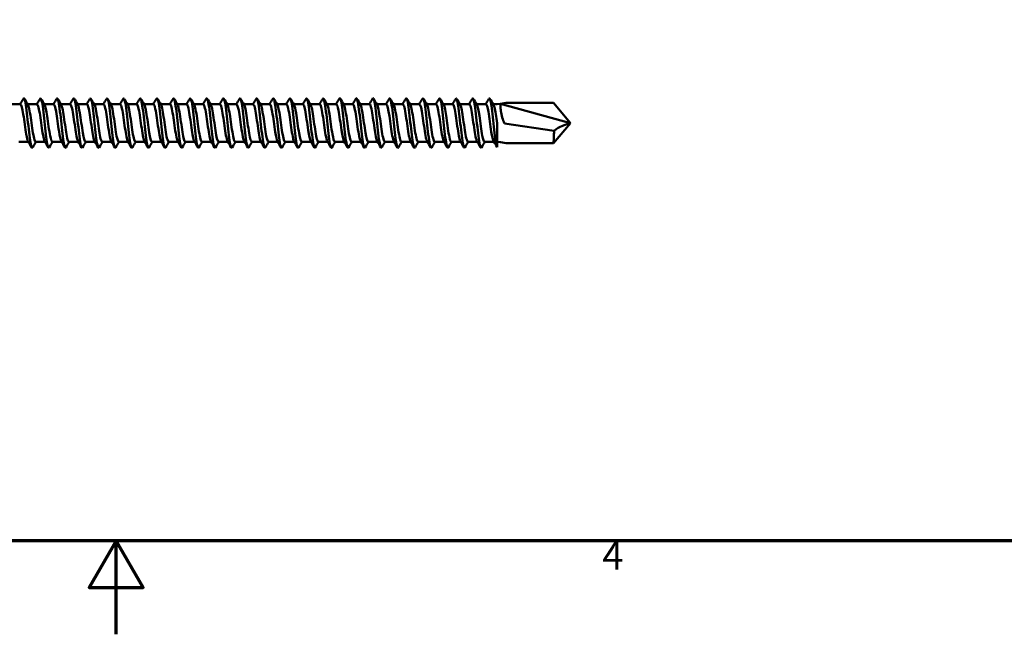
# Model space of a CAD drawing. Units: millimetres. Extents: x 3 to 2670, y -70 to 544.
# Drawn here: x 421 to 528, y 15 to 82 of the extents above; entities that cross this region are included whole.
import ezdxf

# ---------------------------------------------------------------- set-up
doc = ezdxf.new("R2010")
doc.units = ezdxf.units.MM
doc.layers.add('Border (ANSI)', color=7, linetype='Continuous', lineweight=70)
doc.layers.add('Visible (ANSI)', color=7, linetype='Continuous', lineweight=50)
doc.styles.add('Note Text (ANSI)', font='tahoma.ttf')

# ---------------------------------------------------------------- blocks, each defined once
blk = doc.blocks.new('Borders Default Border')
at = {"layer": 'Border (ANSI)', "flags": 128}
for points in [[(12.7, 25.4), (12.7, 533.4), (850.9, 533.4), (850.9, 25.4), (12.7, 25.4)], [(431.8, 15.24), (431.8, 25.4), (428.87, 20.32), (434.73, 20.32), (431.8, 25.4)]]:
    blk.add_lwpolyline(points, dxfattribs=at)
at = {"layer": 'Border (ANSI)', "insert": (484.71, 21.34), "char_height": 3.05, "attachment_point": 7, "style": 'Note Text (ANSI)'}
blk.add_mtext('4', dxfattribs=at)
blk = doc.blocks.new('DF3-SS-HT-A29-5.5 x 275')
at = {"layer": 'Visible (ANSI)'}
for p, q in [((262.1, 2.2), (261.46, 2.1)), ((262.1, 2.2), (267.25, 2.2)), ((269.1, 0), (267.25, 2.2)), ((208.18, 2.04), (209.2, 2.04)), ((209.99, 2.04), (211.01, 2.04)), ((211.8, 2.04), (212.82, 2.04)), ((213.61, 2.04), (214.63, 2.04)), ((215.42, 2.04), (216.44, 2.04)), ((217.23, 2.04), (218.25, 2.04)), ((219.04, 2.04), (220.06, 2.04)), ((220.85, 2.04), (221.87, 2.04)), ((222.66, 2.04), (223.68, 2.04)), ((224.47, 2.04), (225.49, 2.04)), ((226.28, 2.04), (227.3, 2.04)), ((228.09, 2.04), (229.11, 2.04)), ((229.9, 2.04), (230.92, 2.04)), ((231.71, 2.04), (232.73, 2.04)), ((233.52, 2.04), (234.54, 2.04)), ((235.33, 2.04), (236.35, 2.04)), ((237.14, 2.04), (238.16, 2.04)), ((238.95, 2.04), (239.97, 2.04)), ((240.76, 2.04), (241.78, 2.04)), ((242.57, 2.04), (243.59, 2.04)), ((244.38, 2.04), (245.4, 2.04)), ((246.19, 2.04), (247.21, 2.04)), ((248, 2.04), (249.02, 2.04)), ((249.81, 2.04), (250.83, 2.04)), ((251.62, 2.04), (252.64, 2.04)), ((253.43, 2.04), (254.45, 2.04)), ((255.24, 2.04), (256.26, 2.04)), ((257.05, 2.04), (258.07, 2.04)), ((258.86, 2.04), (259.88, 2.04)), ((260.67, 2.04), (261.1, 2.04)), ((261.1, 2.04), (261.46, 2.1)), ((261.46, 2.1), (269.1, 0)), ((269.1, 0), (267.25, -2.2)), ((261.1, -0.03), (261.1, -2.62)), ((261.9, -0.04), (267.3, -0.84)), ((209.05, -2.04), (210.07, -2.04)), ((210.86, -2.04), (211.88, -2.04)), ((212.67, -2.04), (213.69, -2.04)), ((214.48, -2.04), (215.5, -2.04)), ((216.29, -2.04), (217.31, -2.04)), ((218.1, -2.04), (219.12, -2.04)), ((219.91, -2.04), (220.93, -2.04)), ((221.72, -2.04), (222.74, -2.04)), ((223.53, -2.04), (224.55, -2.04)), ((225.34, -2.04), (226.36, -2.04)), ((227.15, -2.04), (228.17, -2.04)), ((228.96, -2.04), (229.98, -2.04)), ((230.77, -2.04), (231.79, -2.04)), ((232.58, -2.04), (233.6, -2.04)), ((234.39, -2.04), (235.41, -2.04)), ((236.2, -2.04), (237.22, -2.04)), ((238.01, -2.04), (239.03, -2.04)), ((239.82, -2.04), (240.84, -2.04)), ((241.63, -2.04), (242.65, -2.04)), ((243.44, -2.04), (244.46, -2.04)), ((245.25, -2.04), (246.27, -2.04)), ((247.06, -2.04), (248.08, -2.04)), ((248.87, -2.04), (249.89, -2.04)), ((250.68, -2.04), (251.7, -2.04)), ((252.49, -2.04), (253.51, -2.04)), ((254.3, -2.04), (255.32, -2.04)), ((256.11, -2.04), (257.13, -2.04)), ((257.92, -2.04), (258.94, -2.04)), ((259.73, -2.04), (260.75, -2.04)), ((261.1, -2.04), (261.46, -2.1)), ((262.1, -2.2), (261.46, -2.1)), ((261.1, -2.62), (261.1, -2.62)), ((262.1, -2.2), (267.25, -2.2))]:
    blk.add_line(p, q, dxfattribs=at)
for points in [[(209.17, 2.04), (209.29, 2.24), (209.41, 2.45), (209.53, 2.65)], [(209.63, 2.65), (209.76, 2.43), (209.9, 2.2), (210.03, 1.98)], [(210.98, 2.04), (211.1, 2.24), (211.22, 2.45), (211.34, 2.65)], [(211.44, 2.65), (211.57, 2.43), (211.71, 2.2), (211.84, 1.98)], [(212.79, 2.04), (212.91, 2.24), (213.03, 2.45), (213.15, 2.65)], [(213.25, 2.65), (213.38, 2.43), (213.52, 2.2), (213.65, 1.98)], [(214.6, 2.04), (214.72, 2.24), (214.84, 2.45), (214.96, 2.65)], [(215.06, 2.65), (215.19, 2.43), (215.33, 2.2), (215.46, 1.98)], [(216.41, 2.04), (216.53, 2.24), (216.65, 2.45), (216.77, 2.65)], [(216.87, 2.65), (217, 2.43), (217.14, 2.2), (217.27, 1.98)], [(218.22, 2.04), (218.34, 2.24), (218.46, 2.45), (218.58, 2.65)], [(218.68, 2.65), (218.81, 2.43), (218.95, 2.2), (219.08, 1.98)], [(220.03, 2.04), (220.15, 2.24), (220.27, 2.45), (220.39, 2.65)], [(220.49, 2.65), (220.62, 2.43), (220.76, 2.2), (220.89, 1.98)], [(221.84, 2.04), (221.96, 2.24), (222.08, 2.45), (222.2, 2.65)], [(222.3, 2.65), (222.43, 2.43), (222.57, 2.2), (222.7, 1.98)], [(223.65, 2.04), (223.77, 2.24), (223.89, 2.45), (224.01, 2.65)], [(224.11, 2.65), (224.24, 2.43), (224.38, 2.2), (224.51, 1.98)], [(225.46, 2.04), (225.58, 2.24), (225.7, 2.45), (225.82, 2.65)], [(225.92, 2.65), (226.05, 2.43), (226.19, 2.2), (226.32, 1.98)], [(227.27, 2.04), (227.39, 2.24), (227.51, 2.45), (227.63, 2.65)], [(227.73, 2.65), (227.86, 2.43), (228, 2.2), (228.13, 1.98)], [(229.08, 2.04), (229.2, 2.24), (229.32, 2.45), (229.44, 2.65)], [(229.54, 2.65), (229.67, 2.43), (229.81, 2.2), (229.94, 1.98)], [(230.89, 2.04), (231.01, 2.24), (231.13, 2.45), (231.25, 2.65)], [(231.35, 2.65), (231.48, 2.43), (231.62, 2.2), (231.75, 1.98)], [(232.7, 2.04), (232.82, 2.24), (232.94, 2.45), (233.06, 2.65)], [(233.16, 2.65), (233.29, 2.43), (233.43, 2.2), (233.56, 1.98)], [(234.51, 2.04), (234.63, 2.24), (234.75, 2.45), (234.87, 2.65)], [(234.97, 2.65), (235.1, 2.43), (235.24, 2.2), (235.37, 1.98)], [(236.32, 2.04), (236.44, 2.24), (236.56, 2.45), (236.68, 2.65)], [(236.78, 2.65), (236.91, 2.43), (237.05, 2.2), (237.18, 1.98)], [(238.13, 2.04), (238.25, 2.24), (238.37, 2.45), (238.49, 2.65)], [(238.59, 2.65), (238.72, 2.43), (238.86, 2.2), (238.99, 1.98)], [(239.94, 2.04), (240.06, 2.24), (240.18, 2.45), (240.3, 2.65)], [(240.4, 2.65), (240.53, 2.43), (240.67, 2.2), (240.8, 1.98)], [(241.75, 2.04), (241.87, 2.24), (241.99, 2.45), (242.11, 2.65)], [(242.21, 2.65), (242.34, 2.43), (242.48, 2.2), (242.61, 1.98)], [(243.56, 2.04), (243.68, 2.24), (243.8, 2.45), (243.92, 2.65)], [(244.02, 2.65), (244.15, 2.43), (244.29, 2.2), (244.42, 1.98)], [(245.37, 2.04), (245.49, 2.24), (245.61, 2.45), (245.73, 2.65)], [(245.83, 2.65), (245.96, 2.43), (246.1, 2.2), (246.23, 1.98)], [(247.18, 2.04), (247.3, 2.24), (247.42, 2.45), (247.54, 2.65)], [(247.64, 2.65), (247.77, 2.43), (247.91, 2.2), (248.04, 1.98)], [(248.99, 2.04), (249.11, 2.24), (249.23, 2.45), (249.35, 2.65)], [(249.45, 2.65), (249.58, 2.43), (249.72, 2.2), (249.85, 1.98)], [(250.8, 2.04), (250.92, 2.24), (251.04, 2.45), (251.16, 2.65)], [(251.26, 2.65), (251.39, 2.43), (251.53, 2.2), (251.66, 1.98)], [(252.61, 2.04), (252.73, 2.24), (252.85, 2.45), (252.97, 2.65)], [(253.07, 2.65), (253.2, 2.43), (253.34, 2.2), (253.47, 1.98)], [(254.42, 2.04), (254.54, 2.24), (254.66, 2.45), (254.78, 2.65)], [(254.88, 2.65), (255.01, 2.43), (255.15, 2.2), (255.28, 1.98)], [(256.23, 2.04), (256.35, 2.24), (256.47, 2.45), (256.59, 2.65)], [(256.69, 2.65), (256.82, 2.43), (256.96, 2.2), (257.09, 1.98)], [(258.04, 2.04), (258.16, 2.24), (258.28, 2.45), (258.4, 2.65)], [(258.5, 2.65), (258.63, 2.43), (258.77, 2.2), (258.9, 1.98)], [(259.85, 2.04), (259.97, 2.24), (260.09, 2.45), (260.21, 2.65)], [(260.31, 2.65), (260.44, 2.43), (260.58, 2.2), (260.71, 1.98)], [(210.43, -2.65), (210.3, -2.43), (210.17, -2.2), (210.04, -1.98)], [(210.9, -2.04), (210.78, -2.24), (210.66, -2.45), (210.54, -2.65)], [(212.24, -2.65), (212.11, -2.43), (211.98, -2.2), (211.85, -1.98)], [(212.71, -2.04), (212.59, -2.24), (212.47, -2.45), (212.35, -2.65)], [(214.05, -2.65), (213.92, -2.43), (213.79, -2.2), (213.66, -1.98)], [(214.52, -2.04), (214.4, -2.24), (214.28, -2.45), (214.16, -2.65)], [(215.86, -2.65), (215.73, -2.43), (215.6, -2.2), (215.47, -1.98)], [(216.33, -2.04), (216.21, -2.24), (216.09, -2.45), (215.97, -2.65)], [(217.67, -2.65), (217.54, -2.43), (217.41, -2.2), (217.28, -1.98)], [(218.14, -2.04), (218.02, -2.24), (217.9, -2.45), (217.78, -2.65)], [(219.48, -2.65), (219.35, -2.43), (219.22, -2.2), (219.09, -1.98)], [(219.95, -2.04), (219.83, -2.24), (219.71, -2.45), (219.59, -2.65)], [(221.29, -2.65), (221.16, -2.43), (221.03, -2.2), (220.9, -1.98)], [(221.76, -2.04), (221.64, -2.24), (221.52, -2.45), (221.4, -2.65)], [(223.1, -2.65), (222.97, -2.43), (222.84, -2.2), (222.71, -1.98)], [(223.57, -2.04), (223.45, -2.24), (223.33, -2.45), (223.21, -2.65)], [(224.91, -2.65), (224.78, -2.43), (224.65, -2.2), (224.52, -1.98)], [(225.38, -2.04), (225.26, -2.24), (225.14, -2.45), (225.02, -2.65)], [(226.72, -2.65), (226.59, -2.43), (226.46, -2.2), (226.33, -1.98)], [(227.19, -2.04), (227.07, -2.24), (226.95, -2.45), (226.83, -2.65)], [(228.53, -2.65), (228.4, -2.43), (228.27, -2.2), (228.14, -1.98)], [(229, -2.04), (228.88, -2.24), (228.76, -2.45), (228.64, -2.65)], [(230.34, -2.65), (230.21, -2.43), (230.08, -2.2), (229.95, -1.98)], [(230.81, -2.04), (230.69, -2.24), (230.57, -2.45), (230.45, -2.65)], [(232.15, -2.65), (232.02, -2.43), (231.89, -2.2), (231.76, -1.98)], [(232.62, -2.04), (232.5, -2.24), (232.38, -2.45), (232.26, -2.65)], [(233.96, -2.65), (233.83, -2.43), (233.7, -2.2), (233.57, -1.98)], [(234.43, -2.04), (234.31, -2.24), (234.19, -2.45), (234.07, -2.65)], [(235.77, -2.65), (235.64, -2.43), (235.51, -2.2), (235.38, -1.98)], [(236.24, -2.04), (236.12, -2.24), (236, -2.45), (235.88, -2.65)], [(237.58, -2.65), (237.45, -2.43), (237.32, -2.2), (237.19, -1.98)], [(238.05, -2.04), (237.93, -2.24), (237.81, -2.45), (237.69, -2.65)], [(239.39, -2.65), (239.26, -2.43), (239.13, -2.2), (239, -1.98)], [(239.86, -2.04), (239.74, -2.24), (239.62, -2.45), (239.5, -2.65)], [(241.2, -2.65), (241.07, -2.43), (240.94, -2.2), (240.81, -1.98)], [(241.67, -2.04), (241.55, -2.24), (241.43, -2.45), (241.31, -2.65)], [(243.01, -2.65), (242.88, -2.43), (242.75, -2.2), (242.62, -1.98)], [(243.48, -2.04), (243.36, -2.24), (243.24, -2.45), (243.12, -2.65)], [(244.82, -2.65), (244.69, -2.43), (244.56, -2.2), (244.43, -1.98)], [(245.29, -2.04), (245.17, -2.24), (245.05, -2.45), (244.93, -2.65)], [(246.63, -2.65), (246.5, -2.43), (246.37, -2.2), (246.24, -1.98)], [(247.1, -2.04), (246.98, -2.24), (246.86, -2.45), (246.74, -2.65)], [(248.44, -2.65), (248.31, -2.43), (248.18, -2.2), (248.05, -1.98)], [(248.91, -2.04), (248.79, -2.24), (248.67, -2.45), (248.55, -2.65)], [(250.25, -2.65), (250.12, -2.43), (249.99, -2.2), (249.86, -1.98)], [(250.72, -2.04), (250.6, -2.24), (250.48, -2.45), (250.36, -2.65)], [(252.06, -2.65), (251.93, -2.43), (251.8, -2.2), (251.67, -1.98)], [(252.53, -2.04), (252.41, -2.24), (252.29, -2.45), (252.17, -2.65)], [(253.87, -2.65), (253.74, -2.43), (253.61, -2.2), (253.48, -1.98)], [(254.34, -2.04), (254.22, -2.24), (254.1, -2.45), (253.98, -2.65)], [(255.68, -2.65), (255.55, -2.43), (255.42, -2.2), (255.29, -1.98)], [(256.15, -2.04), (256.03, -2.24), (255.91, -2.45), (255.79, -2.65)], [(257.49, -2.65), (257.36, -2.43), (257.23, -2.2), (257.1, -1.98)], [(257.96, -2.04), (257.84, -2.24), (257.72, -2.45), (257.6, -2.65)], [(259.3, -2.65), (259.17, -2.43), (259.04, -2.2), (258.91, -1.98)], [(259.77, -2.04), (259.65, -2.24), (259.53, -2.45), (259.41, -2.65)], [(261.1, -2.62), (260.97, -2.41), (260.84, -2.19), (260.72, -1.98)]]:
    blk.add_open_spline(points, degree=3, dxfattribs=at)
for points, knots in [([(210.54, -2.65), (210.53, -2.66), (210.53, -2.66), (210.52, -2.67), (210.42, -2.8), (210.32, -2.39), (210.22, -1.62), (210.12, -0.86), (210.02, 0.21), (209.91, 1.08), (209.81, 1.96), (209.71, 2.59), (209.61, 2.68), (209.58, 2.71), (209.55, 2.69), (209.53, 2.65)], [-128.988366, -128.988366, -128.988366, -128.988366, -128.942793, -128.942793, -128.942793, -127.881699, -127.881699, -127.881699, -126.821024, -126.821024, -126.821024, -125.760764, -125.760764, -125.760764, -125.480639, -125.480639, -125.480639, -125.480639]), ([(212.35, -2.65), (212.25, -2.81), (212.15, -2.49), (212.06, -1.81), (211.95, -1.1), (211.85, -0.04), (211.75, 0.86), (211.65, 1.77), (211.54, 2.48), (211.44, 2.65), (211.41, 2.71), (211.37, 2.7), (211.34, 2.64)], [-135.271551, -135.271551, -135.271551, -135.271551, -134.254702, -134.254702, -134.254702, -133.191447, -133.191447, -133.191447, -132.128633, -132.128633, -132.128633, -131.763824, -131.763824, -131.763824, -131.763824]), ([(214.16, -2.65), (214.07, -2.79), (213.98, -2.56), (213.9, -2.01), (213.79, -1.37), (213.69, -0.34), (213.59, 0.6), (213.49, 1.53), (213.38, 2.32), (213.28, 2.59), (213.24, 2.7), (213.19, 2.72), (213.15, 2.64)], [-141.554737, -141.554737, -141.554737, -141.554737, -140.643733, -140.643733, -140.643733, -139.577741, -139.577741, -139.577741, -138.512216, -138.512216, -138.512216, -138.04701, -138.04701, -138.04701, -138.04701]), ([(215.97, -2.64), (215.89, -2.77), (215.82, -2.62), (215.74, -2.23), (215.64, -1.68), (215.54, -0.68), (215.43, 0.28), (215.33, 1.23), (215.23, 2.11), (215.13, 2.48), (215.07, 2.69), (215.01, 2.74), (214.96, 2.64)], [-147.837922, -147.837922, -147.837922, -147.837922, -147.056103, -147.056103, -147.056103, -145.980858, -145.980858, -145.980858, -144.912463, -144.912463, -144.912463, -144.330195, -144.330195, -144.330195, -144.330195]), ([(217.78, -2.64), (217.71, -2.75), (217.64, -2.65), (217.58, -2.34), (217.47, -1.87), (217.37, -0.95), (217.27, 0), (217.17, 0.94), (217.07, 1.86), (216.97, 2.33), (216.9, 2.65), (216.84, 2.75), (216.77, 2.64)], [-154.121107, -154.121107, -154.121107, -154.121107, -153.419757, -153.419757, -153.419757, -152.367296, -152.367296, -152.367296, -151.321211, -151.321211, -151.321211, -150.61338, -150.61338, -150.61338, -150.61338]), ([(219.59, -2.64), (219.52, -2.75), (219.45, -2.65), (219.39, -2.34), (219.28, -1.87), (219.18, -0.95), (219.08, -0.01), (218.98, 0.93), (218.88, 1.86), (218.78, 2.33), (218.71, 2.65), (218.65, 2.75), (218.58, 2.64)], [-160.404293, -160.404293, -160.404293, -160.404293, -159.699588, -159.699588, -159.699588, -158.652637, -158.652637, -158.652637, -157.605812, -157.605812, -157.605812, -156.896565, -156.896565, -156.896565, -156.896565]), ([(221.4, -2.64), (221.33, -2.75), (221.26, -2.65), (221.2, -2.34), (221.09, -1.87), (220.99, -0.95), (220.89, -0.01), (220.79, 0.93), (220.69, 1.86), (220.59, 2.33), (220.52, 2.65), (220.46, 2.75), (220.39, 2.64)], [-166.687478, -166.687478, -166.687478, -166.687478, -165.984006, -165.984006, -165.984006, -164.936276, -164.936276, -164.936276, -163.888678, -163.888678, -163.888678, -163.179751, -163.179751, -163.179751, -163.179751]), ([(223.21, -2.64), (223.14, -2.75), (223.07, -2.65), (223.01, -2.35), (222.91, -1.88), (222.81, -0.96), (222.71, -0.02), (222.6, 0.92), (222.5, 1.85), (222.4, 2.32), (222.33, 2.65), (222.27, 2.76), (222.2, 2.64)], [-172.970663, -172.970663, -172.970663, -172.970663, -172.273212, -172.273212, -172.273212, -171.22467, -171.22467, -171.22467, -170.176265, -170.176265, -170.176265, -169.462936, -169.462936, -169.462936, -169.462936]), ([(225.02, -2.64), (224.95, -2.75), (224.89, -2.66), (224.82, -2.36), (224.72, -1.91), (224.62, -0.99), (224.52, -0.05), (224.42, 0.89), (224.32, 1.83), (224.22, 2.31), (224.15, 2.65), (224.08, 2.76), (224.01, 2.64)], [-179.253849, -179.253849, -179.253849, -179.253849, -178.567411, -178.567411, -178.567411, -177.518022, -177.518022, -177.518022, -176.468777, -176.468777, -176.468777, -175.746121, -175.746121, -175.746121, -175.746121]), ([(226.83, -2.64), (226.76, -2.75), (226.7, -2.66), (226.63, -2.38), (226.53, -1.94), (226.43, -1.03), (226.33, -0.09), (226.23, 0.85), (226.13, 1.8), (226.03, 2.29), (225.96, 2.64), (225.89, 2.76), (225.82, 2.64)], [-185.537034, -185.537034, -185.537034, -185.537034, -184.866809, -184.866809, -184.866809, -183.816539, -183.816539, -183.816539, -182.766419, -182.766419, -182.766419, -182.029307, -182.029307, -182.029307, -182.029307]), ([(228.64, -2.64), (228.58, -2.75), (228.51, -2.67), (228.45, -2.41), (228.35, -1.98), (228.25, -1.09), (228.15, -0.15), (228.05, 0.8), (227.95, 1.75), (227.85, 2.26), (227.77, 2.63), (227.7, 2.76), (227.63, 2.64)], [-191.820219, -191.820219, -191.820219, -191.820219, -191.171613, -191.171613, -191.171613, -190.120428, -190.120428, -190.120428, -189.069398, -189.069398, -189.069398, -188.312492, -188.312492, -188.312492, -188.312492]), ([(230.45, -2.64), (230.39, -2.74), (230.33, -2.68), (230.27, -2.44), (230.17, -2.04), (230.07, -1.16), (229.97, -0.22), (229.86, 0.73), (229.76, 1.69), (229.66, 2.23), (229.59, 2.62), (229.51, 2.77), (229.44, 2.65)], [-198.103404, -198.103404, -198.103404, -198.103404, -197.482032, -197.482032, -197.482032, -196.429897, -196.429897, -196.429897, -195.377922, -195.377922, -195.377922, -194.595677, -194.595677, -194.595677, -194.595677]), ([(232.26, -2.64), (232.2, -2.74), (232.15, -2.69), (232.09, -2.48), (231.99, -2.1), (231.89, -1.24), (231.79, -0.3), (231.68, 0.64), (231.58, 1.62), (231.48, 2.18), (231.4, 2.61), (231.33, 2.77), (231.25, 2.65)], [-204.38659, -204.38659, -204.38659, -204.38659, -203.798278, -203.798278, -203.798278, -202.745156, -202.745156, -202.745156, -201.692202, -201.692202, -201.692202, -200.878863, -200.878863, -200.878863, -200.878863]), ([(234.07, -2.64), (234.02, -2.73), (233.96, -2.69), (233.91, -2.52), (233.81, -2.18), (233.71, -1.34), (233.61, -0.4), (233.5, 0.53), (233.4, 1.53), (233.3, 2.12), (233.22, 2.59), (233.14, 2.78), (233.06, 2.65)], [-210.669775, -210.669775, -210.669775, -210.669775, -210.120563, -210.120563, -210.120563, -209.06642, -209.06642, -209.06642, -208.01245, -208.01245, -208.01245, -207.162048, -207.162048, -207.162048, -207.162048]), ([(235.88, -2.64), (235.83, -2.72), (235.78, -2.7), (235.73, -2.56), (235.63, -2.26), (235.53, -1.45), (235.43, -0.52), (235.33, 0.41), (235.23, 1.42), (235.13, 2.04), (235.04, 2.57), (234.95, 2.79), (234.87, 2.65)], [-216.95296, -216.95296, -216.95296, -216.95296, -216.449102, -216.449102, -216.449102, -215.393902, -215.393902, -215.393902, -214.338881, -214.338881, -214.338881, -213.445233, -213.445233, -213.445233, -213.445233]), ([(237.69, -2.64), (237.64, -2.72), (237.6, -2.71), (237.56, -2.6), (237.46, -2.35), (237.35, -1.58), (237.25, -0.66), (237.15, 0.27), (237.05, 1.3), (236.95, 1.95), (236.86, 2.54), (236.77, 2.8), (236.68, 2.65)], [-223.236146, -223.236146, -223.236146, -223.236146, -222.784114, -222.784114, -222.784114, -221.72782, -221.72782, -221.72782, -220.671711, -220.671711, -220.671711, -219.728418, -219.728418, -219.728418, -219.728418]), ([(239.5, -2.64), (239.46, -2.71), (239.42, -2.71), (239.38, -2.64), (239.28, -2.44), (239.18, -1.71), (239.08, -0.8), (238.98, 0.1), (238.88, 1.15), (238.78, 1.85), (238.68, 2.5), (238.58, 2.81), (238.49, 2.65)], [-229.519331, -229.519331, -229.519331, -229.519331, -229.125817, -229.125817, -229.125817, -228.068392, -228.068392, -228.068392, -227.011159, -227.011159, -227.011159, -226.011604, -226.011604, -226.011604, -226.011604]), ([(241.31, -2.64), (241.28, -2.7), (241.25, -2.71), (241.21, -2.67), (241.11, -2.53), (241.01, -1.86), (240.91, -0.97), (240.81, -0.08), (240.71, 0.99), (240.6, 1.72), (240.5, 2.45), (240.4, 2.82), (240.3, 2.65), (240.3, 2.65), (240.3, 2.65), (240.3, 2.65)], [-235.802516, -235.802516, -235.802516, -235.802516, -235.474433, -235.474433, -235.474433, -234.415841, -234.415841, -234.415841, -233.357446, -233.357446, -233.357446, -232.299247, -232.299247, -232.299247, -232.294789, -232.294789, -232.294789, -232.294789]), ([(243.12, -2.65), (243.09, -2.69), (243.07, -2.7), (243.04, -2.69), (242.94, -2.62), (242.84, -2.01), (242.74, -1.14), (242.64, -0.28), (242.54, 0.79), (242.43, 1.57), (242.33, 2.34), (242.23, 2.78), (242.13, 2.68), (242.12, 2.67), (242.11, 2.66), (242.11, 2.65)], [-242.085702, -242.085702, -242.085702, -242.085702, -241.830187, -241.830187, -241.830187, -240.77039, -240.77039, -240.77039, -239.710796, -239.710796, -239.710796, -238.651404, -238.651404, -238.651404, -238.577974, -238.577974, -238.577974, -238.577974]), ([(244.93, -2.65), (244.91, -2.68), (244.89, -2.69), (244.88, -2.69), (244.78, -2.7), (244.67, -2.16), (244.57, -1.33), (244.47, -0.5), (244.37, 0.58), (244.27, 1.39), (244.16, 2.21), (244.06, 2.73), (243.96, 2.69), (243.95, 2.69), (243.93, 2.67), (243.92, 2.65)], [-248.368887, -248.368887, -248.368887, -248.368887, -248.193306, -248.193306, -248.193306, -247.132265, -247.132265, -247.132265, -246.071434, -246.071434, -246.071434, -245.010812, -245.010812, -245.010812, -244.86116, -244.86116, -244.86116, -244.86116]), ([(246.74, -2.65), (246.73, -2.66), (246.72, -2.68), (246.71, -2.68), (246.61, -2.77), (246.51, -2.32), (246.41, -1.53), (246.3, -0.74), (246.2, 0.34), (246.1, 1.19), (246, 2.05), (245.9, 2.64), (245.79, 2.69), (245.77, 2.7), (245.75, 2.69), (245.73, 2.65)], [-254.652072, -254.652072, -254.652072, -254.652072, -254.564019, -254.564019, -254.564019, -253.501697, -253.501697, -253.501697, -252.43959, -252.43959, -252.43959, -251.377699, -251.377699, -251.377699, -251.144345, -251.144345, -251.144345, -251.144345]), ([(248.55, -2.65), (248.55, -2.65), (248.55, -2.65), (248.55, -2.65), (248.44, -2.82), (248.34, -2.45), (248.24, -1.71), (248.14, -0.97), (248.04, 0.11), (247.93, 0.99), (247.83, 1.88), (247.73, 2.55), (247.63, 2.67), (247.6, 2.71), (247.57, 2.7), (247.54, 2.64)], [-260.935258, -260.935258, -260.935258, -260.935258, -260.930956, -260.930956, -260.930956, -259.867315, -259.867315, -259.867315, -258.803897, -258.803897, -258.803897, -257.740701, -257.740701, -257.740701, -257.42753, -257.42753, -257.42753, -257.42753]), ([(250.36, -2.65), (250.27, -2.8), (250.17, -2.52), (250.08, -1.91), (249.98, -1.24), (249.88, -0.18), (249.77, 0.74), (249.67, 1.66), (249.57, 2.41), (249.47, 2.62), (249.43, 2.71), (249.39, 2.71), (249.35, 2.64)], [-267.218443, -267.218443, -267.218443, -267.218443, -266.252541, -266.252541, -266.252541, -265.18777, -265.18777, -265.18777, -264.123227, -264.123227, -264.123227, -263.710716, -263.710716, -263.710716, -263.710716]), ([(252.17, -2.65), (252.09, -2.78), (252, -2.59), (251.92, -2.11), (251.82, -1.51), (251.72, -0.49), (251.61, 0.45), (251.51, 1.39), (251.41, 2.23), (251.31, 2.54), (251.26, 2.7), (251.21, 2.73), (251.16, 2.64)], [-273.501628, -273.501628, -273.501628, -273.501628, -272.646026, -272.646026, -272.646026, -271.579862, -271.579862, -271.579862, -270.513932, -270.513932, -270.513932, -269.993901, -269.993901, -269.993901, -269.993901]), ([(253.98, -2.64), (253.91, -2.76), (253.84, -2.64), (253.77, -2.29), (253.66, -1.79), (253.56, -0.82), (253.46, 0.14), (253.36, 1.09), (253.25, 2), (253.15, 2.42), (253.09, 2.67), (253.03, 2.74), (252.97, 2.64)], [-279.784813, -279.784813, -279.784813, -279.784813, -279.048011, -279.048011, -279.048011, -277.980413, -277.980413, -277.980413, -276.913057, -276.913057, -276.913057, -276.277086, -276.277086, -276.277086, -276.277086]), ([(255.79, -2.64), (255.73, -2.74), (255.67, -2.68), (255.62, -2.47), (255.51, -2.08), (255.41, -1.19), (255.31, -0.22), (255.2, 0.74), (255.1, 1.73), (255, 2.26), (254.92, 2.63), (254.85, 2.76), (254.78, 2.64)], [-286.067999, -286.067999, -286.067999, -286.067999, -285.474606, -285.474606, -285.474606, -284.396287, -284.396287, -284.396287, -283.322179, -283.322179, -283.322179, -282.560272, -282.560272, -282.560272, -282.560272]), ([(257.6, -2.64), (257.56, -2.71), (257.52, -2.71), (257.47, -2.61), (257.37, -2.38), (257.27, -1.64), (257.17, -0.73), (257.07, 0.17), (256.97, 1.2), (256.87, 1.87), (256.78, 2.51), (256.68, 2.8), (256.59, 2.65)], [-292.351184, -292.351184, -292.351184, -292.351184, -291.919407, -291.919407, -291.919407, -290.873516, -290.873516, -290.873516, -289.830338, -289.830338, -289.830338, -288.843457, -288.843457, -288.843457, -288.843457]), ([(259.41, -2.64), (259.37, -2.71), (259.33, -2.71), (259.29, -2.62), (259.19, -2.4), (259.09, -1.66), (258.99, -0.76), (258.88, 0.15), (258.78, 1.21), (258.68, 1.89), (258.59, 2.51), (258.49, 2.81), (258.4, 2.65)], [-298.634369, -298.634369, -298.634369, -298.634369, -298.212685, -298.212685, -298.212685, -297.166307, -297.166307, -297.166307, -296.105116, -296.105116, -296.105116, -295.126642, -295.126642, -295.126642, -295.126642]), ([(261.1, -2.62), (260.99, -2.39), (260.89, -1.65), (260.79, -0.75), (260.69, 0.16), (260.59, 1.19), (260.49, 1.87), (260.4, 2.51), (260.3, 2.81), (260.21, 2.65)], [-304.491491, -304.491491, -304.491491, -304.491491, -303.444869, -303.444869, -303.444869, -302.398309, -302.398309, -302.398309, -301.409827, -301.409827, -301.409827, -301.409827]), ([(209.2, 2.04), (209.31, 2.04), (209.41, 1.6), (209.52, 0.94), (209.63, 0.26), (209.73, -0.62), (209.84, -1.23), (209.91, -1.6), (209.97, -1.86), (210.04, -1.97)], [119.380521, 119.380521, 119.380521, 119.380521, 120.474374, 120.474374, 120.474374, 121.600917, 121.600917, 121.600917, 122.282238, 122.282238, 122.282238, 122.282238]), ([(210.03, 1.97), (210.07, 1.9), (210.12, 1.75), (210.17, 1.53), (210.27, 1.03), (210.38, 0.18), (210.49, -0.56), (210.6, -1.29), (210.71, -1.88), (210.82, -2.01), (210.83, -2.03), (210.85, -2.04), (210.86, -2.04)], [125.903582, 125.903582, 125.903582, 125.903582, 126.384969, 126.384969, 126.384969, 127.511163, 127.511163, 127.511163, 128.637183, 128.637183, 128.637183, 128.805299, 128.805299, 128.805299, 128.805299]), ([(211.01, 2.03), (211.05, 2.03), (211.1, 1.97), (211.14, 1.84), (211.25, 1.52), (211.36, 0.77), (211.46, 0.01), (211.57, -0.76), (211.68, -1.51), (211.79, -1.84), (211.81, -1.9), (211.83, -1.95), (211.85, -1.98)], [125.663706, 125.663706, 125.663706, 125.663706, 126.105346, 126.105346, 126.105346, 127.231024, 127.231024, 127.231024, 128.356532, 128.356532, 128.356532, 128.565423, 128.565423, 128.565423, 128.565423]), ([(211.84, 1.98), (211.93, 1.82), (212.02, 1.36), (212.11, 0.75), (212.22, 0.04), (212.33, -0.82), (212.44, -1.39), (212.52, -1.8), (212.59, -2.03), (212.67, -2.04)], [132.186767, 132.186767, 132.186767, 132.186767, 133.139559, 133.139559, 133.139559, 134.264732, 134.264732, 134.264732, 135.088484, 135.088484, 135.088484, 135.088484]), ([(212.82, 2.04), (212.91, 2.03), (213, 1.74), (213.08, 1.25), (213.19, 0.65), (213.3, -0.23), (213.41, -0.91), (213.49, -1.44), (213.57, -1.83), (213.66, -1.98)], [131.946891, 131.946891, 131.946891, 131.946891, 132.856898, 132.856898, 132.856898, 133.981577, 133.981577, 133.981577, 134.848609, 134.848609, 134.848609, 134.848609]), ([(213.65, 1.98), (213.68, 1.93), (213.7, 1.86), (213.73, 1.76), (213.84, 1.37), (213.95, 0.58), (214.06, -0.18), (214.16, -0.94), (214.27, -1.64), (214.38, -1.91), (214.41, -2), (214.45, -2.04), (214.48, -2.03)], [138.469952, 138.469952, 138.469952, 138.469952, 138.763781, 138.763781, 138.763781, 139.888137, 139.888137, 139.888137, 141.012334, 141.012334, 141.012334, 141.371669, 141.371669, 141.371669, 141.371669]), ([(214.63, 2.04), (214.66, 2.04), (214.68, 2.02), (214.7, 1.98), (214.81, 1.79), (214.92, 1.15), (215.03, 0.4), (215.14, -0.35), (215.24, -1.17), (215.35, -1.63), (215.39, -1.8), (215.43, -1.91), (215.47, -1.97)], [138.230077, 138.230077, 138.230077, 138.230077, 138.478686, 138.478686, 138.478686, 139.602566, 139.602566, 139.602566, 140.72629, 140.72629, 140.72629, 141.131794, 141.131794, 141.131794, 141.131794]), ([(215.46, 1.98), (215.53, 1.85), (215.6, 1.54), (215.67, 1.11), (215.78, 0.47), (215.89, -0.41), (216, -1.06), (216.1, -1.66), (216.2, -2.03), (216.29, -2.04)], [144.753137, 144.753137, 144.753137, 144.753137, 145.507544, 145.507544, 145.507544, 146.630959, 146.630959, 146.630959, 147.654855, 147.654855, 147.654855, 147.654855]), ([(216.44, 2.03), (216.51, 2.03), (216.58, 1.86), (216.65, 1.55), (216.75, 1.06), (216.86, 0.22), (216.97, -0.52), (217.07, -1.23), (217.18, -1.81), (217.28, -1.98)], [144.513262, 144.513262, 144.513262, 144.513262, 145.219645, 145.219645, 145.219645, 146.342604, 146.342604, 146.342604, 147.414979, 147.414979, 147.414979, 147.414979]), ([(217.27, 1.98), (217.28, 1.97), (217.28, 1.95), (217.29, 1.93), (217.4, 1.69), (217.51, 1), (217.62, 0.25), (217.72, -0.51), (217.83, -1.3), (217.94, -1.71), (217.99, -1.93), (218.05, -2.03), (218.1, -2.03)], [151.036323, 151.036323, 151.036323, 151.036323, 151.123099, 151.123099, 151.123099, 152.245761, 152.245761, 152.245761, 153.364994, 153.364994, 153.364994, 153.93804, 153.93804, 153.93804, 153.93804]), ([(218.25, 2.04), (218.26, 2.04), (218.27, 2.04), (218.28, 2.03), (218.39, 1.97), (218.5, 1.41), (218.61, 0.66), (218.72, -0.08), (218.83, -0.96), (218.94, -1.5), (218.99, -1.73), (219.04, -1.89), (219.09, -1.97)], [150.796447, 150.796447, 150.796447, 150.796447, 150.877728, 150.877728, 150.877728, 152.039004, 152.039004, 152.039004, 153.191208, 153.191208, 153.191208, 153.698165, 153.698165, 153.698165, 153.698165]), ([(219.08, 1.97), (219.14, 1.86), (219.21, 1.6), (219.27, 1.24), (219.38, 0.61), (219.49, -0.29), (219.6, -0.98), (219.71, -1.62), (219.81, -2.04), (219.91, -2.04)], [157.319508, 157.319508, 157.319508, 157.319508, 157.999334, 157.999334, 157.999334, 159.149163, 159.149163, 159.149163, 160.221225, 160.221225, 160.221225, 160.221225]), ([(220.06, 2.03), (220.13, 2.03), (220.19, 1.87), (220.26, 1.57), (220.37, 1.08), (220.48, 0.21), (220.59, -0.54), (220.69, -1.24), (220.8, -1.81), (220.9, -1.98)], [157.079633, 157.079633, 157.079633, 157.079633, 157.769456, 157.769456, 157.769456, 158.917495, 158.917495, 158.917495, 159.98135, 159.98135, 159.98135, 159.98135]), ([(220.89, 1.98), (220.9, 1.96), (220.91, 1.94), (220.92, 1.91), (221.03, 1.63), (221.14, 0.91), (221.25, 0.13), (221.36, -0.65), (221.47, -1.44), (221.58, -1.8), (221.63, -1.96), (221.68, -2.03), (221.72, -2.03)], [163.602693, 163.602693, 163.602693, 163.602693, 163.722631, 163.722631, 163.722631, 164.869498, 164.869498, 164.869498, 166.015789, 166.015789, 166.015789, 166.504411, 166.504411, 166.504411, 166.504411]), ([(221.87, 2.04), (221.89, 2.04), (221.9, 2.03), (221.91, 2.02), (222.02, 1.91), (222.13, 1.32), (222.24, 0.57), (222.35, -0.17), (222.46, -1.04), (222.57, -1.55), (222.62, -1.75), (222.66, -1.9), (222.71, -1.97)], [163.362818, 163.362818, 163.362818, 163.362818, 163.503822, 163.503822, 163.503822, 164.648975, 164.648975, 164.648975, 165.793568, 165.793568, 165.793568, 166.264535, 166.264535, 166.264535, 166.264535]), ([(222.7, 1.97), (222.77, 1.86), (222.83, 1.58), (222.9, 1.19), (223.01, 0.56), (223.12, -0.34), (223.23, -1.02), (223.33, -1.64), (223.43, -2.03), (223.53, -2.04)], [169.885879, 169.885879, 169.885879, 169.885879, 170.595292, 170.595292, 170.595292, 171.738782, 171.738782, 171.738782, 172.787596, 172.787596, 172.787596, 172.787596]), ([(223.68, 2.03), (223.75, 2.03), (223.82, 1.86), (223.89, 1.53), (224, 1.02), (224.11, 0.16), (224.22, -0.59), (224.32, -1.26), (224.42, -1.81), (224.52, -1.98)], [169.646003, 169.646003, 169.646003, 169.646003, 170.36645, 170.36645, 170.36645, 171.508326, 171.508326, 171.508326, 172.547721, 172.547721, 172.547721, 172.547721]), ([(224.51, 1.98), (224.52, 1.96), (224.53, 1.93), (224.55, 1.9), (224.66, 1.61), (224.77, 0.88), (224.88, 0.11), (224.99, -0.67), (225.1, -1.45), (225.2, -1.81), (225.25, -1.96), (225.3, -2.03), (225.34, -2.03)], [176.169064, 176.169064, 176.169064, 176.169064, 176.30736, 176.30736, 176.30736, 177.448187, 177.448187, 177.448187, 178.588498, 178.588498, 178.588498, 179.070781, 179.070781, 179.070781, 179.070781]), ([(225.49, 2.04), (225.51, 2.04), (225.52, 2.03), (225.53, 2.02), (225.64, 1.91), (225.75, 1.33), (225.86, 0.58), (225.97, -0.16), (226.08, -1.02), (226.19, -1.53), (226.24, -1.75), (226.28, -1.9), (226.33, -1.97)], [175.929189, 175.929189, 175.929189, 175.929189, 176.070613, 176.070613, 176.070613, 177.209908, 177.209908, 177.209908, 178.348703, 178.348703, 178.348703, 178.830906, 178.830906, 178.830906, 178.830906]), ([(226.32, 1.97), (226.38, 1.86), (226.45, 1.59), (226.52, 1.22), (226.63, 0.59), (226.74, -0.3), (226.84, -0.98), (226.95, -1.62), (227.05, -2.04), (227.15, -2.04)], [182.452249, 182.452249, 182.452249, 182.452249, 183.144689, 183.144689, 183.144689, 184.282499, 184.282499, 184.282499, 185.353967, 185.353967, 185.353967, 185.353967]), ([(227.3, 2.03), (227.37, 2.03), (227.43, 1.87), (227.5, 1.58), (227.61, 1.09), (227.72, 0.24), (227.83, -0.51), (227.93, -1.22), (228.03, -1.8), (228.14, -1.98)], [182.212374, 182.212374, 182.212374, 182.212374, 182.898988, 182.898988, 182.898988, 184.035363, 184.035363, 184.035363, 185.114091, 185.114091, 185.114091, 185.114091]), ([(228.13, 1.98), (228.14, 1.97), (228.15, 1.95), (228.15, 1.93), (228.26, 1.67), (228.37, 0.98), (228.48, 0.21), (228.59, -0.56), (228.7, -1.36), (228.81, -1.75), (228.86, -1.94), (228.91, -2.03), (228.96, -2.03)], [188.735435, 188.735435, 188.735435, 188.735435, 188.828954, 188.828954, 188.828954, 189.964397, 189.964397, 189.964397, 191.099381, 191.099381, 191.099381, 191.637152, 191.637152, 191.637152, 191.637152]), ([(229.11, 2.04), (229.12, 2.04), (229.13, 2.04), (229.14, 2.03), (229.24, 1.97), (229.35, 1.43), (229.46, 0.71), (229.57, -0.01), (229.68, -0.88), (229.79, -1.43), (229.84, -1.7), (229.89, -1.88), (229.95, -1.97)], [188.495559, 188.495559, 188.495559, 188.495559, 188.576227, 188.576227, 188.576227, 189.710311, 189.710311, 189.710311, 190.843953, 190.843953, 190.843953, 191.397276, 191.397276, 191.397276, 191.397276]), ([(229.94, 1.97), (230, 1.87), (230.06, 1.65), (230.12, 1.34), (230.22, 0.76), (230.33, -0.12), (230.44, -0.83), (230.55, -1.53), (230.66, -2.02), (230.77, -2.04), (230.77, -2.04), (230.77, -2.04), (230.77, -2.04)], [195.01862, 195.01862, 195.01862, 195.01862, 195.634842, 195.634842, 195.634842, 196.767613, 196.767613, 196.767613, 197.899957, 197.899957, 197.899957, 197.920337, 197.920337, 197.920337, 197.920337]), ([(230.92, 2.03), (230.98, 2.03), (231.04, 1.92), (231.09, 1.69), (231.2, 1.26), (231.31, 0.44), (231.42, -0.32), (231.53, -1.08), (231.64, -1.74), (231.75, -1.96), (231.75, -1.97), (231.75, -1.97), (231.76, -1.98)], [194.778745, 194.778745, 194.778745, 194.778745, 195.374192, 195.374192, 195.374192, 196.505696, 196.505696, 196.505696, 197.636788, 197.636788, 197.636788, 197.680462, 197.680462, 197.680462, 197.680462]), ([(231.75, 1.98), (231.86, 1.8), (231.96, 1.17), (232.07, 0.42), (232.18, -0.33), (232.29, -1.16), (232.4, -1.63), (232.46, -1.89), (232.52, -2.03), (232.58, -2.03)], [201.301805, 201.301805, 201.301805, 201.301805, 202.425157, 202.425157, 202.425157, 203.555439, 203.555439, 203.555439, 204.203522, 204.203522, 204.203522, 204.203522]), ([(232.73, 2.04), (232.84, 2.04), (232.94, 1.6), (233.05, 0.93), (233.16, 0.25), (233.26, -0.63), (233.37, -1.24), (233.44, -1.61), (233.5, -1.86), (233.57, -1.97)], [201.06193, 201.06193, 201.06193, 201.06193, 202.157128, 202.157128, 202.157128, 203.286231, 203.286231, 203.286231, 203.963647, 203.963647, 203.963647, 203.963647]), ([(233.56, 1.97), (233.6, 1.9), (233.65, 1.74), (233.7, 1.52), (233.81, 1.01), (233.91, 0.16), (234.02, -0.57), (234.13, -1.31), (234.24, -1.89), (234.35, -2.01), (234.36, -2.03), (234.38, -2.04), (234.39, -2.04)], [207.584991, 207.584991, 207.584991, 207.584991, 208.072638, 208.072638, 208.072638, 209.20098, 209.20098, 209.20098, 210.32895, 210.32895, 210.32895, 210.486708, 210.486708, 210.486708, 210.486708]), ([(234.54, 2.03), (234.59, 2.03), (234.63, 1.97), (234.67, 1.83), (234.78, 1.5), (234.89, 0.75), (235, -0.02), (235.11, -0.79), (235.21, -1.53), (235.32, -1.85), (235.34, -1.91), (235.36, -1.95), (235.38, -1.98)], [207.345115, 207.345115, 207.345115, 207.345115, 207.798865, 207.798865, 207.798865, 208.926103, 208.926103, 208.926103, 210.052982, 210.052982, 210.052982, 210.246832, 210.246832, 210.246832, 210.246832]), ([(235.37, 1.98), (235.46, 1.82), (235.55, 1.34), (235.65, 0.72), (235.75, 0.01), (235.86, -0.86), (235.97, -1.41), (236.05, -1.81), (236.13, -2.03), (236.2, -2.03)], [213.868176, 213.868176, 213.868176, 213.868176, 214.837193, 214.837193, 214.837193, 215.963369, 215.963369, 215.963369, 216.769893, 216.769893, 216.769893, 216.769893]), ([(236.35, 2.04), (236.44, 2.03), (236.53, 1.72), (236.62, 1.21), (236.73, 0.6), (236.84, -0.28), (236.95, -0.96), (237.03, -1.46), (237.11, -1.84), (237.19, -1.98)], [213.6283, 213.6283, 213.6283, 213.6283, 214.562343, 214.562343, 214.562343, 215.687498, 215.687498, 215.687498, 216.530018, 216.530018, 216.530018, 216.530018]), ([(237.18, 1.98), (237.21, 1.93), (237.24, 1.84), (237.27, 1.73), (237.38, 1.32), (237.49, 0.53), (237.59, -0.23), (237.7, -0.99), (237.81, -1.68), (237.92, -1.93), (237.95, -2), (237.98, -2.04), (238.01, -2.03)], [220.151361, 220.151361, 220.151361, 220.151361, 220.47001, 220.47001, 220.47001, 221.59451, 221.59451, 221.59451, 222.718689, 222.718689, 222.718689, 223.053078, 223.053078, 223.053078, 223.053078]), ([(238.16, 2.04), (238.19, 2.04), (238.21, 2.01), (238.24, 1.96), (238.35, 1.76), (238.46, 1.11), (238.56, 0.35), (238.67, -0.4), (238.78, -1.21), (238.89, -1.66), (238.92, -1.81), (238.96, -1.92), (239, -1.98)], [219.911486, 219.911486, 219.911486, 219.911486, 220.184866, 220.184866, 220.184866, 221.308418, 221.308418, 221.308418, 222.431663, 222.431663, 222.431663, 222.813203, 222.813203, 222.813203, 222.813203]), ([(238.99, 1.98), (239.06, 1.85), (239.14, 1.52), (239.21, 1.07), (239.32, 0.42), (239.43, -0.46), (239.54, -1.1), (239.63, -1.67), (239.73, -2.03), (239.82, -2.04)], [226.434546, 226.434546, 226.434546, 226.434546, 227.212292, 227.212292, 227.212292, 228.334937, 228.334937, 228.334937, 229.336264, 229.336264, 229.336264, 229.336264]), ([(239.97, 2.03), (240.05, 2.03), (240.13, 1.81), (240.2, 1.42), (240.31, 0.85), (240.42, -0.04), (240.53, -0.76), (240.63, -1.36), (240.72, -1.82), (240.81, -1.98)], [226.194671, 226.194671, 226.194671, 226.194671, 226.997848, 226.997848, 226.997848, 228.147606, 228.147606, 228.147606, 229.096388, 229.096388, 229.096388, 229.096388]), ([(240.8, 1.98), (240.82, 1.94), (240.84, 1.89), (240.87, 1.81), (240.98, 1.46), (241.09, 0.67), (241.2, -0.11), (241.31, -0.89), (241.42, -1.62), (241.53, -1.9), (241.56, -1.99), (241.6, -2.04), (241.63, -2.03)], [232.717732, 232.717732, 232.717732, 232.717732, 232.953846, 232.953846, 232.953846, 234.101218, 234.101218, 234.101218, 235.247431, 235.247431, 235.247431, 235.619449, 235.619449, 235.619449, 235.619449]), ([(241.78, 2.04), (241.81, 2.04), (241.83, 2.02), (241.86, 1.97), (241.97, 1.78), (242.08, 1.11), (242.19, 0.34), (242.3, -0.42), (242.41, -1.25), (242.51, -1.69), (242.55, -1.82), (242.58, -1.92), (242.62, -1.98)], [232.477856, 232.477856, 232.477856, 232.477856, 232.734822, 232.734822, 232.734822, 233.878786, 233.878786, 233.878786, 235.021659, 235.021659, 235.021659, 235.379574, 235.379574, 235.379574, 235.379574]), ([(242.61, 1.98), (242.69, 1.84), (242.77, 1.48), (242.84, 1), (242.95, 0.32), (243.06, -0.58), (243.17, -1.2), (243.26, -1.72), (243.35, -2.03), (243.44, -2.04)], [239.000917, 239.000917, 239.000917, 239.000917, 239.821148, 239.821148, 239.821148, 240.961904, 240.961904, 240.961904, 241.902634, 241.902634, 241.902634, 241.902634]), ([(243.59, 2.03), (243.67, 2.03), (243.75, 1.8), (243.83, 1.39), (243.94, 0.82), (244.05, -0.06), (244.16, -0.77), (244.25, -1.37), (244.34, -1.82), (244.43, -1.98)], [238.761042, 238.761042, 238.761042, 238.761042, 239.582675, 239.582675, 239.582675, 240.720419, 240.720419, 240.720419, 241.662759, 241.662759, 241.662759, 241.662759]), ([(244.42, 1.98), (244.44, 1.94), (244.46, 1.89), (244.48, 1.82), (244.59, 1.47), (244.7, 0.7), (244.81, -0.07), (244.92, -0.84), (245.03, -1.58), (245.14, -1.88), (245.18, -1.98), (245.22, -2.04), (245.25, -2.03)], [245.284102, 245.284102, 245.284102, 245.284102, 245.514887, 245.514887, 245.514887, 246.650728, 246.650728, 246.650728, 247.785649, 247.785649, 247.785649, 248.18582, 248.18582, 248.18582, 248.18582]), ([(245.4, 2.04), (245.42, 2.04), (245.44, 2.02), (245.46, 1.99), (245.57, 1.83), (245.68, 1.2), (245.79, 0.44), (245.9, -0.31), (246.01, -1.14), (246.12, -1.61), (246.16, -1.79), (246.2, -1.91), (246.24, -1.97)], [245.044227, 245.044227, 245.044227, 245.044227, 245.261985, 245.261985, 245.261985, 246.395127, 246.395127, 246.395127, 247.527411, 247.527411, 247.527411, 247.945944, 247.945944, 247.945944, 247.945944]), ([(246.23, 1.98), (246.3, 1.85), (246.37, 1.55), (246.44, 1.12), (246.55, 0.48), (246.66, -0.41), (246.77, -1.06), (246.87, -1.66), (246.97, -2.03), (247.06, -2.04)], [251.567288, 251.567288, 251.567288, 251.567288, 252.316542, 252.316542, 252.316542, 253.447169, 253.447169, 253.447169, 254.469005, 254.469005, 254.469005, 254.469005]), ([(247.21, 2.03), (247.28, 2.03), (247.35, 1.86), (247.42, 1.53), (247.53, 1.03), (247.64, 0.18), (247.74, -0.56), (247.85, -1.25), (247.95, -1.81), (248.05, -1.98)], [251.327412, 251.327412, 251.327412, 251.327412, 252.04836, 252.04836, 252.04836, 253.176649, 253.176649, 253.176649, 254.22913, 254.22913, 254.22913, 254.22913]), ([(248.04, 1.98), (248.05, 1.96), (248.06, 1.94), (248.07, 1.92), (248.18, 1.65), (248.29, 0.95), (248.39, 0.19), (248.5, -0.57), (248.61, -1.36), (248.72, -1.75), (248.77, -1.94), (248.82, -2.03), (248.87, -2.03)], [257.850473, 257.850473, 257.850473, 257.850473, 257.961884, 257.961884, 257.961884, 259.088712, 259.088712, 259.088712, 260.214839, 260.214839, 260.214839, 260.75219, 260.75219, 260.75219, 260.75219]), ([(249.02, 2.04), (249.03, 2.04), (249.04, 2.04), (249.04, 2.03), (249.15, 1.98), (249.26, 1.46), (249.37, 0.75), (249.47, 0.03), (249.58, -0.83), (249.69, -1.39), (249.75, -1.68), (249.8, -1.88), (249.86, -1.97)], [257.610598, 257.610598, 257.610598, 257.610598, 257.682597, 257.682597, 257.682597, 258.807376, 258.807376, 258.807376, 259.931511, 259.931511, 259.931511, 260.512315, 260.512315, 260.512315, 260.512315]), ([(249.85, 1.97), (249.9, 1.88), (249.96, 1.68), (250.01, 1.39), (250.12, 0.84), (250.23, -0.03), (250.34, -0.74), (250.45, -1.48), (250.56, -2.01), (250.67, -2.04), (250.68, -2.04), (250.68, -2.04), (250.68, -2.04)], [264.133658, 264.133658, 264.133658, 264.133658, 264.712706, 264.712706, 264.712706, 265.835607, 265.835607, 265.835607, 267.002579, 267.002579, 267.002579, 267.035376, 267.035376, 267.035376, 267.035376]), ([(250.83, 2.03), (250.89, 2.03), (250.95, 1.91), (251.01, 1.68), (251.12, 1.24), (251.23, 0.41), (251.34, -0.36), (251.45, -1.13), (251.56, -1.79), (251.67, -1.98), (251.67, -1.98), (251.67, -1.98), (251.67, -1.98)], [263.893783, 263.893783, 263.893783, 263.893783, 264.494472, 264.494472, 264.494472, 265.641669, 265.641669, 265.641669, 266.786577, 266.786577, 266.786577, 266.7955, 266.7955, 266.7955, 266.7955]), ([(251.66, 1.98), (251.66, 1.98), (251.66, 1.97), (251.67, 1.97), (251.78, 1.76), (251.88, 1.09), (251.99, 0.33), (252.1, -0.44), (252.21, -1.26), (252.32, -1.69), (252.38, -1.92), (252.44, -2.03), (252.49, -2.03)], [270.416844, 270.416844, 270.416844, 270.416844, 270.444263, 270.444263, 270.444263, 271.586972, 271.586972, 271.586972, 272.72757, 272.72757, 272.72757, 273.318561, 273.318561, 273.318561, 273.318561]), ([(252.64, 2.04), (252.65, 2.04), (252.65, 2.04), (252.65, 2.04), (252.76, 2.01), (252.87, 1.51), (252.98, 0.8), (253.09, 0.09), (253.2, -0.79), (253.31, -1.36), (253.36, -1.67), (253.42, -1.88), (253.48, -1.97)], [270.176968, 270.176968, 270.176968, 270.176968, 270.208459, 270.208459, 270.208459, 271.345094, 271.345094, 271.345094, 272.479874, 272.479874, 272.479874, 273.078685, 273.078685, 273.078685, 273.078685]), ([(253.47, 1.97), (253.52, 1.88), (253.58, 1.69), (253.63, 1.41), (253.74, 0.85), (253.85, -0.02), (253.96, -0.74), (254.07, -1.46), (254.17, -1.98), (254.28, -2.04), (254.29, -2.04), (254.3, -2.04), (254.3, -2.04)], [276.700029, 276.700029, 276.700029, 276.700029, 277.270568, 277.270568, 277.270568, 278.401883, 278.401883, 278.401883, 279.531587, 279.531587, 279.531587, 279.601746, 279.601746, 279.601746, 279.601746]), ([(254.45, 2.03), (254.5, 2.03), (254.56, 1.94), (254.61, 1.75), (254.72, 1.35), (254.82, 0.56), (254.93, -0.2), (255.04, -0.96), (255.15, -1.66), (255.26, -1.92), (255.27, -1.94), (255.28, -1.96), (255.29, -1.98)], [276.460154, 276.460154, 276.460154, 276.460154, 277.002073, 277.002073, 277.002073, 278.128788, 278.128788, 278.128788, 279.254125, 279.254125, 279.254125, 279.361871, 279.361871, 279.361871, 279.361871]), ([(255.28, 1.98), (255.38, 1.81), (255.48, 1.25), (255.58, 0.56), (255.69, -0.17), (255.8, -1.02), (255.9, -1.53), (255.97, -1.85), (256.04, -2.03), (256.11, -2.03)], [282.983214, 282.983214, 282.983214, 282.983214, 284.035844, 284.035844, 284.035844, 285.158649, 285.158649, 285.158649, 285.884931, 285.884931, 285.884931, 285.884931]), ([(256.26, 2.04), (256.36, 2.03), (256.46, 1.65), (256.56, 1.05), (256.67, 0.39), (256.78, -0.51), (256.89, -1.15), (256.96, -1.56), (257.03, -1.85), (257.1, -1.97)], [282.743339, 282.743339, 282.743339, 282.743339, 283.771763, 283.771763, 283.771763, 284.912193, 284.912193, 284.912193, 285.645056, 285.645056, 285.645056, 285.645056]), ([(257.09, 1.97), (257.13, 1.9), (257.17, 1.77), (257.21, 1.59), (257.32, 1.1), (257.43, 0.26), (257.54, -0.49), (257.65, -1.23), (257.76, -1.85), (257.87, -2), (257.89, -2.03), (257.9, -2.04), (257.92, -2.04)], [289.2664, 289.2664, 289.2664, 289.2664, 289.706356, 289.706356, 289.706356, 290.839217, 290.839217, 290.839217, 291.968785, 291.968785, 291.968785, 292.168117, 292.168117, 292.168117, 292.168117]), ([(258.07, 2.03), (258.11, 2.03), (258.15, 1.98), (258.19, 1.87), (258.3, 1.56), (258.41, 0.84), (258.51, 0.07), (258.62, -0.69), (258.73, -1.45), (258.84, -1.81), (258.86, -1.88), (258.88, -1.94), (258.91, -1.98)], [289.026524, 289.026524, 289.026524, 289.026524, 289.437691, 289.437691, 289.437691, 290.561612, 290.561612, 290.561612, 291.68655, 291.68655, 291.68655, 291.928241, 291.928241, 291.928241, 291.928241]), ([(258.9, 1.98), (258.99, 1.82), (259.08, 1.37), (259.17, 0.79), (259.28, 0.08), (259.38, -0.8), (259.49, -1.37), (259.57, -1.79), (259.65, -2.03), (259.73, -2.04)], [295.549585, 295.549585, 295.549585, 295.549585, 296.484376, 296.484376, 296.484376, 297.616983, 297.616983, 297.616983, 298.451302, 298.451302, 298.451302, 298.451302]), ([(259.88, 2.04), (259.97, 2.03), (260.06, 1.73), (260.15, 1.23), (260.26, 0.61), (260.37, -0.27), (260.47, -0.95), (260.56, -1.46), (260.64, -1.83), (260.72, -1.98)], [295.309709, 295.309709, 295.309709, 295.309709, 296.233805, 296.233805, 296.233805, 297.365694, 297.365694, 297.365694, 298.211427, 298.211427, 298.211427, 298.211427]), ([(260.71, 1.98), (260.74, 1.92), (260.77, 1.84), (260.8, 1.71), (260.9, 1.34), (261, 0.66), (261.1, -0.03)], [301.83277, 301.83277, 301.83277, 301.83277, 302.169487, 302.169487, 302.169487, 303.178741, 303.178741, 303.178741, 303.178741]), ([(261.46, 2.1), (261.46, 2.1), (261.45, 2.07), (261.45, 1.98), (261.46, 1.92), (261.47, 1.69), (261.49, 1.51), (261.55, 1.09), (261.59, 0.85), (261.72, 0.38), (261.79, 0.17), (261.9, -0.04)], [-0.3405926, -0.3405926, -0.3405926, -0.3405926, -0.2872358, -0.2872358, -0.2336935, -0.2336935, -0.151164, -0.151164, -0.0702635, -0.0702635, 0, 0, 0, 0]), ([(267.3, -0.84), (267.59, -0.59), (267.89, -0.44), (268.47, -0.2), (268.78, -0.12), (269.09, 0), (269.09, 0), (269.1, 0)], [-0.2571438, -0.2571438, -0.2571438, -0.2571438, -0.1424161, -0.1424161, 0, 0, 0.0011915, 0.0011915, 0.0011915, 0.0011915]), ([(267.25, -2.2), (267.25, -2.2), (267.25, -2.18), (267.25, -2.12), (267.25, -2.07), (267.26, -1.89), (267.27, -1.73), (267.28, -1.32), (267.29, -1.09), (267.3, -0.84)], [-0.2557515, -0.2557515, -0.2557515, -0.2557515, -0.209813, -0.209813, -0.1639963, -0.1639963, -0.0816882, -0.0816882, 0, 0, 0, 0])]:
    blk.add_open_spline(points, degree=3, knots=knots, dxfattribs=at)

msp = doc.modelspace()

# ---------------------------------------------------------------- block references
for name, p in [('Borders Default Border', (0, 0)), ('DF3-SS-HT-A29-5.5 x 275', (212.17, 70.9))]:
    msp.add_blockref(name, p)

doc.saveas('drawing.dxf')
